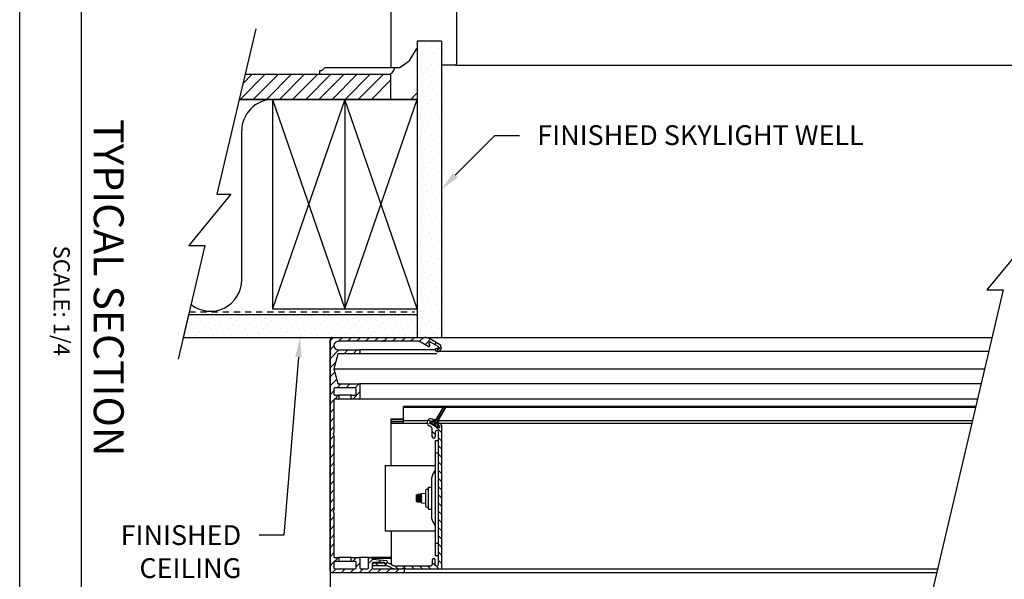
# Model space of a CAD drawing. Units: inches. Extents: x 4.6 to 46.7, y 5 to 37.3.
# Drawn here: x 4.6 to 24.5, y 14.4 to 25.7 of the extents above; entities that cross this region are included whole.
import ezdxf

# ---------------------------------------------------------------- set-up
doc = ezdxf.new("R2010")
doc.units = ezdxf.units.IN
doc.header["$MEASUREMENT"] = 0
doc.linetypes.add('HIDDEN2', pattern=[0.1875, 0.125, -0.0625])
for name, color, linetype in [('A-DTL-3', 3, 'Continuous'), ('DIMENSION', 7, 'Continuous'), ('DIMENSIONS', 1, 'Continuous'), ('DRAWING', 7, 'Continuous'), ('SKYLIGHT', 7, 'Continuous'), ('TITLE_BLOCK', 7, 'Continuous')]:
    doc.layers.add(name, color=color, linetype=linetype)
doc.styles.add('ARIAL', font='ARIAL.TTF')
doc.styles.add('ARIALB', font='ARIALBD.TTF')

msp = doc.modelspace()

# ---------------------------------------------------------------- hatches: boundary and pattern name
at = {"layer": 'SKYLIGHT', "linetype": 'Continuous'}
msp.add_hatch(color=256, dxfattribs=at).paths.add_polyline_path([(12.976, 17.532), (12.966, 17.524), (12.954, 17.523), (12.943, 17.529), (12.938, 17.54), (12.941, 17.552), (13.128, 17.877), (13.163, 17.857)])

# ---------------------------------------------------------------- linework, layer by layer
at = {"layer": 'A-DTL-3', "linetype": 'Continuous'}
for p, q in [((12.061, 28.166), (12.061, 24.712)), ((13.385, 25.873), (13.385, 24.788)), ((12.432, 24.847), (12.581, 25.105)), ((13.365, 24.769), (13.081, 24.769)), ((13.385, 24.788), (13.365, 24.769))]:
    msp.add_line(p, q, dxfattribs=at)
at = {"layer": 'A-DTL-3'}
for p, q in [((9.331, 25.5), (8.546, 22.165)), ((12.593, 25.251), (12.593, 24.077)), ((13.081, 25.251), (12.593, 25.251)), ((12.618, 25.231), (12.618, 25.231)), ((12.663, 25.099), (12.663, 25.099)), ((12.751, 25.187), (12.751, 25.187)), ((12.884, 25.143), (12.884, 25.143)), ((12.972, 25.231), (12.972, 25.231)), ((13.016, 25.099), (13.016, 25.099)), ((13.081, 25.251), (13.081, 19.27)), ((12.618, 24.878), (12.618, 24.878)), ((12.707, 24.966), (12.707, 24.966)), ((12.795, 25.054), (12.795, 25.054)), ((12.839, 24.922), (12.839, 24.922)), ((12.928, 25.01), (12.928, 25.01)), ((12.972, 24.878), (12.972, 24.878)), ((13.06, 24.966), (13.06, 24.966)), ((10.696, 24.695), (10.655, 24.654)), ((12.059, 24.712), (10.737, 24.712)), ((12.238, 24.712), (12.061, 24.712)), ((12.432, 24.847), (12.238, 24.712)), ((12.663, 24.745), (12.663, 24.745)), ((12.751, 24.833), (12.751, 24.833)), ((12.795, 24.701), (12.795, 24.701)), ((12.884, 24.789), (12.884, 24.789)), ((13.016, 24.745), (13.016, 24.745)), ((13.365, 24.769), (25.498, 24.769)), ((9.015, 24.077), (9.515, 24.577)), ((9.072, 24.4), (9.249, 24.577)), ((12.061, 24.577), (9.114, 24.577)), ((9.28, 24.077), (9.78, 24.577)), ((9.545, 24.077), (10.045, 24.577)), ((9.81, 24.077), (10.31, 24.577)), ((10.075, 24.077), (10.575, 24.577)), ((10.34, 24.077), (10.84, 24.577)), ((10.606, 24.077), (11.106, 24.577)), ((10.655, 24.654), (10.617, 24.654)), ((10.617, 24.654), (10.617, 24.577)), ((10.871, 24.077), (11.371, 24.577)), ((11.136, 24.077), (11.636, 24.577)), ((11.401, 24.077), (11.901, 24.577)), ((11.666, 24.077), (12.061, 24.472)), ((12.061, 24.077), (12.061, 24.577)), ((12.618, 24.524), (12.618, 24.524)), ((12.707, 24.612), (12.707, 24.612)), ((12.751, 24.48), (12.751, 24.48)), ((12.839, 24.568), (12.839, 24.568)), ((12.928, 24.657), (12.928, 24.657)), ((12.972, 24.524), (12.972, 24.524)), ((13.06, 24.612), (13.06, 24.612)), ((12.663, 24.391), (12.663, 24.391)), ((12.795, 24.347), (12.795, 24.347)), ((12.884, 24.436), (12.884, 24.436)), ((12.928, 24.303), (12.928, 24.303)), ((13.016, 24.391), (13.016, 24.391)), ((8.996, 24.077), (9.67, 24.077)), ((9.67, 24.077), (8.996, 24.077)), ((12.061, 24.077), (8.996, 24.077)), ((12.593, 24.077), (9.67, 24.077)), ((12.593, 24.077), (9.67, 24.077)), ((9.67, 24.077), (12.593, 24.077)), ((9.67, 24.077), (11.131, 19.849)), ((11.131, 24.077), (9.67, 19.849)), ((9.67, 24.077), (9.67, 19.849)), ((11.131, 19.849), (12.593, 24.077)), ((12.593, 19.849), (11.131, 24.077)), ((11.131, 24.077), (11.131, 19.849)), ((12.463, 24.077), (12.593, 24.207)), ((12.593, 24.077), (12.593, 19.27)), ((12.593, 24.077), (12.593, 24.077)), ((12.593, 24.077), (12.593, 19.849)), ((12.707, 24.259), (12.707, 24.259)), ((12.751, 24.126), (12.751, 24.126)), ((12.839, 24.215), (12.839, 24.215)), ((12.884, 24.082), (12.884, 24.082)), ((12.972, 24.17), (12.972, 24.17)), ((13.06, 24.259), (13.06, 24.259)), ((12.663, 24.038), (12.663, 24.038)), ((12.707, 23.905), (12.707, 23.905)), ((12.795, 23.994), (12.795, 23.994)), ((12.928, 23.95), (12.928, 23.95)), ((13.016, 24.038), (13.016, 24.038)), ((13.06, 23.905), (13.06, 23.905)), ((12.618, 23.817), (12.618, 23.817)), ((12.663, 23.684), (12.663, 23.684)), ((12.751, 23.773), (12.751, 23.773)), ((12.839, 23.861), (12.839, 23.861)), ((12.884, 23.729), (12.884, 23.729)), ((12.972, 23.817), (12.972, 23.817)), ((13.016, 23.684), (13.016, 23.684)), ((12.707, 23.552), (12.707, 23.552)), ((12.795, 23.64), (12.795, 23.64)), ((12.839, 23.508), (12.839, 23.508)), ((12.928, 23.596), (12.928, 23.596)), ((13.06, 23.552), (13.06, 23.552)), ((9.046, 20.435), (9.046, 23.442)), ((12.618, 23.463), (12.618, 23.463)), ((12.663, 23.331), (12.663, 23.331)), ((12.751, 23.419), (12.751, 23.419)), ((12.795, 23.287), (12.795, 23.287)), ((12.884, 23.375), (12.884, 23.375)), ((12.972, 23.463), (12.972, 23.463)), ((13.016, 23.331), (13.016, 23.331)), ((12.618, 23.11), (12.618, 23.11)), ((12.707, 23.198), (12.707, 23.198)), ((12.839, 23.154), (12.839, 23.154)), ((12.928, 23.242), (12.928, 23.242)), ((12.972, 23.11), (12.972, 23.11)), ((13.06, 23.198), (13.06, 23.198)), ((12.663, 22.977), (12.663, 22.977)), ((12.751, 23.066), (12.751, 23.066)), ((12.795, 22.933), (12.795, 22.933)), ((12.884, 23.021), (12.884, 23.021)), ((12.928, 22.889), (12.928, 22.889)), ((13.016, 22.977), (13.016, 22.977)), ((12.618, 22.756), (12.618, 22.756)), ((12.707, 22.845), (12.707, 22.845)), ((12.751, 22.712), (12.751, 22.712)), ((12.839, 22.8), (12.839, 22.8)), ((12.972, 22.756), (12.972, 22.756)), ((13.06, 22.845), (13.06, 22.845)), ((12.663, 22.624), (12.663, 22.624)), ((12.707, 22.491), (12.707, 22.491)), ((12.795, 22.579), (12.795, 22.579)), ((12.884, 22.668), (12.884, 22.668)), ((12.928, 22.535), (12.928, 22.535)), ((13.016, 22.624), (13.016, 22.624)), ((13.06, 22.491), (13.06, 22.491)), ((12.618, 22.403), (12.618, 22.403)), ((12.751, 22.359), (12.751, 22.359)), ((12.839, 22.447), (12.839, 22.447)), ((12.884, 22.314), (12.884, 22.314)), ((12.972, 22.403), (12.972, 22.403)), ((8.829, 22.165), (7.977, 21.128)), ((8.546, 22.165), (8.829, 22.165)), ((12.663, 22.27), (12.663, 22.27)), ((12.707, 22.138), (12.707, 22.138)), ((12.795, 22.226), (12.795, 22.226)), ((12.839, 22.093), (12.839, 22.093)), ((12.928, 22.182), (12.928, 22.182)), ((13.016, 22.27), (13.016, 22.27)), ((13.06, 22.138), (13.06, 22.138)), ((12.618, 22.049), (12.618, 22.049)), ((12.663, 21.917), (12.663, 21.917)), ((12.751, 22.005), (12.751, 22.005)), ((12.884, 21.961), (12.884, 21.961)), ((12.972, 22.049), (12.972, 22.049)), ((13.016, 21.917), (13.016, 21.917)), ((12.618, 21.696), (12.618, 21.696)), ((12.707, 21.784), (12.707, 21.784)), ((12.795, 21.872), (12.795, 21.872)), ((12.839, 21.74), (12.839, 21.74)), ((12.928, 21.828), (12.928, 21.828)), ((12.972, 21.696), (12.972, 21.696)), ((13.06, 21.784), (13.06, 21.784)), ((12.663, 21.563), (12.663, 21.563)), ((12.751, 21.651), (12.751, 21.651)), ((12.795, 21.519), (12.795, 21.519)), ((12.884, 21.607), (12.884, 21.607)), ((13.016, 21.563), (13.016, 21.563)), ((12.618, 21.342), (12.618, 21.342)), ((12.707, 21.43), (12.707, 21.43)), ((12.751, 21.298), (12.751, 21.298)), ((12.839, 21.386), (12.839, 21.386)), ((12.928, 21.475), (12.928, 21.475)), ((12.972, 21.342), (12.972, 21.342)), ((13.06, 21.43), (13.06, 21.43)), ((8.302, 21.128), (7.761, 18.83)), ((7.977, 21.128), (8.302, 21.128)), ((12.663, 21.209), (12.663, 21.209)), ((12.795, 21.165), (12.795, 21.165)), ((12.884, 21.254), (12.884, 21.254)), ((12.928, 21.121), (12.928, 21.121)), ((13.016, 21.209), (13.016, 21.209)), ((24.957, 21.27), (24.105, 20.233)), ((12.618, 20.988), (12.618, 20.988)), ((12.707, 21.077), (12.707, 21.077)), ((12.751, 20.944), (12.751, 20.944)), ((12.839, 21.033), (12.839, 21.033)), ((12.884, 20.9), (12.884, 20.9)), ((12.972, 20.988), (12.972, 20.988)), ((13.06, 21.077), (13.06, 21.077)), ((12.663, 20.856), (12.663, 20.856)), ((12.707, 20.723), (12.707, 20.723)), ((12.795, 20.812), (12.795, 20.812)), ((12.928, 20.768), (12.928, 20.768)), ((13.016, 20.856), (13.016, 20.856)), ((13.06, 20.723), (13.06, 20.723)), ((12.618, 20.635), (12.618, 20.635)), ((12.663, 20.502), (12.663, 20.502)), ((12.751, 20.591), (12.751, 20.591)), ((12.839, 20.679), (12.839, 20.679)), ((12.884, 20.547), (12.884, 20.547)), ((12.972, 20.635), (12.972, 20.635)), ((13.016, 20.502), (13.016, 20.502)), ((12.707, 20.37), (12.707, 20.37)), ((12.795, 20.458), (12.795, 20.458)), ((12.839, 20.326), (12.839, 20.326)), ((12.928, 20.414), (12.928, 20.414)), ((13.06, 20.37), (13.06, 20.37)), ((12.618, 20.281), (12.618, 20.281)), ((12.663, 20.149), (12.663, 20.149)), ((12.751, 20.237), (12.751, 20.237)), ((12.795, 20.105), (12.795, 20.105)), ((12.884, 20.193), (12.884, 20.193)), ((12.972, 20.281), (12.972, 20.281)), ((13.016, 20.149), (13.016, 20.149)), ((24.43, 20.233), (22.852, 13.528)), ((24.105, 20.233), (24.43, 20.233)), ((12.618, 19.928), (12.618, 19.928)), ((12.707, 20.016), (12.707, 20.016)), ((12.839, 19.972), (12.839, 19.972)), ((12.928, 20.06), (12.928, 20.06)), ((12.972, 19.928), (12.972, 19.928)), ((13.06, 20.016), (13.06, 20.016)), ((7.973, 19.732), (7.865, 19.27)), ((7.973, 19.732), (12.593, 19.732)), ((7.978, 19.707), (7.978, 19.707)), ((8.332, 19.707), (8.332, 19.707)), ((8.685, 19.707), (8.685, 19.707)), ((9.039, 19.707), (9.039, 19.707)), ((9.392, 19.707), (9.392, 19.707)), ((9.67, 19.849), (12.593, 19.849)), ((9.746, 19.707), (9.746, 19.707)), ((10.099, 19.707), (10.099, 19.707)), ((10.453, 19.707), (10.453, 19.707)), ((10.806, 19.707), (10.806, 19.707)), ((11.16, 19.707), (11.16, 19.707)), ((11.514, 19.707), (11.514, 19.707)), ((11.867, 19.707), (11.867, 19.707)), ((12.221, 19.707), (12.221, 19.707)), ((12.574, 19.707), (12.574, 19.707)), ((12.593, 19.732), (12.593, 19.27)), ((12.663, 19.795), (12.663, 19.795)), ((12.751, 19.884), (12.751, 19.884)), ((12.795, 19.751), (12.795, 19.751)), ((12.884, 19.839), (12.884, 19.839)), ((12.928, 19.707), (12.928, 19.707)), ((13.016, 19.795), (13.016, 19.795)), ((8.022, 19.574), (8.022, 19.574)), ((8.111, 19.663), (8.111, 19.663)), ((8.155, 19.53), (8.155, 19.53)), ((8.243, 19.618), (8.243, 19.618)), ((8.376, 19.574), (8.376, 19.574)), ((8.464, 19.663), (8.464, 19.663)), ((8.508, 19.53), (8.508, 19.53)), ((8.597, 19.618), (8.597, 19.618)), ((8.729, 19.574), (8.729, 19.574)), ((8.818, 19.663), (8.818, 19.663)), ((8.862, 19.53), (8.862, 19.53)), ((8.95, 19.618), (8.95, 19.618)), ((9.083, 19.574), (9.083, 19.574)), ((9.171, 19.663), (9.171, 19.663)), ((9.215, 19.53), (9.215, 19.53)), ((9.304, 19.618), (9.304, 19.618)), ((9.436, 19.574), (9.436, 19.574)), ((9.525, 19.663), (9.525, 19.663)), ((9.569, 19.53), (9.569, 19.53)), ((9.657, 19.618), (9.657, 19.618)), ((9.79, 19.574), (9.79, 19.574)), ((9.878, 19.663), (9.878, 19.663)), ((9.923, 19.53), (9.923, 19.53)), ((10.011, 19.618), (10.011, 19.618)), ((10.143, 19.574), (10.143, 19.574)), ((10.232, 19.663), (10.232, 19.663)), ((10.276, 19.53), (10.276, 19.53)), ((10.364, 19.618), (10.364, 19.618)), ((10.497, 19.574), (10.497, 19.574)), ((10.585, 19.663), (10.585, 19.663)), ((10.63, 19.53), (10.63, 19.53)), ((10.718, 19.618), (10.718, 19.618)), ((10.939, 19.663), (10.939, 19.663)), ((10.983, 19.53), (10.983, 19.53)), ((11.072, 19.618), (11.072, 19.618)), ((11.204, 19.574), (11.204, 19.574)), ((11.293, 19.663), (11.293, 19.663)), ((11.337, 19.53), (11.337, 19.53)), ((11.425, 19.618), (11.425, 19.618)), ((11.558, 19.574), (11.558, 19.574)), ((11.646, 19.663), (11.646, 19.663)), ((11.69, 19.53), (11.69, 19.53)), ((11.779, 19.618), (11.779, 19.618)), ((11.911, 19.574), (11.911, 19.574)), ((12, 19.663), (12, 19.663)), ((12.044, 19.53), (12.044, 19.53)), ((12.132, 19.618), (12.132, 19.618)), ((12.265, 19.574), (12.265, 19.574)), ((12.353, 19.663), (12.353, 19.663)), ((12.397, 19.53), (12.397, 19.53)), ((12.486, 19.618), (12.486, 19.618)), ((12.618, 19.574), (12.618, 19.574)), ((12.707, 19.663), (12.707, 19.663)), ((12.751, 19.53), (12.751, 19.53)), ((12.839, 19.618), (12.839, 19.618)), ((12.972, 19.574), (12.972, 19.574)), ((13.06, 19.663), (13.06, 19.663)), ((7.934, 19.486), (7.934, 19.486)), ((7.978, 19.353), (7.978, 19.353)), ((8.066, 19.442), (8.066, 19.442)), ((8.111, 19.309), (8.111, 19.309)), ((8.199, 19.398), (8.199, 19.398)), ((8.287, 19.486), (8.287, 19.486)), ((8.332, 19.353), (8.332, 19.353)), ((8.42, 19.442), (8.42, 19.442)), ((8.464, 19.309), (8.464, 19.309)), ((8.553, 19.398), (8.553, 19.398)), ((8.641, 19.486), (8.641, 19.486)), ((8.685, 19.353), (8.685, 19.353)), ((8.773, 19.442), (8.773, 19.442)), ((8.818, 19.309), (8.818, 19.309)), ((8.906, 19.398), (8.906, 19.398)), ((8.994, 19.486), (8.994, 19.486)), ((9.039, 19.353), (9.039, 19.353)), ((9.127, 19.442), (9.127, 19.442)), ((9.171, 19.309), (9.171, 19.309)), ((9.26, 19.398), (9.26, 19.398)), ((9.348, 19.486), (9.348, 19.486)), ((9.392, 19.353), (9.392, 19.353)), ((9.481, 19.442), (9.481, 19.442)), ((9.525, 19.309), (9.525, 19.309)), ((9.613, 19.398), (9.613, 19.398)), ((9.702, 19.486), (9.702, 19.486)), ((9.746, 19.353), (9.746, 19.353)), ((9.834, 19.442), (9.834, 19.442)), ((9.878, 19.309), (9.878, 19.309)), ((9.967, 19.398), (9.967, 19.398)), ((10.055, 19.486), (10.055, 19.486)), ((10.099, 19.353), (10.099, 19.353)), ((10.188, 19.442), (10.188, 19.442)), ((10.232, 19.309), (10.232, 19.309)), ((10.32, 19.398), (10.32, 19.398)), ((10.409, 19.486), (10.409, 19.486)), ((10.453, 19.353), (10.453, 19.353)), ((10.541, 19.442), (10.541, 19.442)), ((10.585, 19.309), (10.585, 19.309)), ((10.674, 19.398), (10.674, 19.398)), ((10.762, 19.486), (10.762, 19.486)), ((10.806, 19.353), (10.806, 19.353)), ((10.895, 19.442), (10.895, 19.442)), ((10.939, 19.309), (10.939, 19.309)), ((11.027, 19.398), (11.027, 19.398)), ((11.116, 19.486), (11.116, 19.486)), ((11.16, 19.353), (11.16, 19.353)), ((11.248, 19.442), (11.248, 19.442)), ((11.293, 19.309), (11.293, 19.309)), ((11.381, 19.398), (11.381, 19.398)), ((11.469, 19.486), (11.469, 19.486)), ((11.514, 19.353), (11.514, 19.353)), ((11.602, 19.442), (11.602, 19.442)), ((11.646, 19.309), (11.646, 19.309)), ((11.734, 19.398), (11.734, 19.398)), ((11.823, 19.486), (11.823, 19.486)), ((11.867, 19.353), (11.867, 19.353)), ((11.955, 19.442), (11.955, 19.442)), ((12, 19.309), (12, 19.309)), ((12.088, 19.398), (12.088, 19.398)), ((12.176, 19.486), (12.176, 19.486)), ((12.221, 19.353), (12.221, 19.353)), ((12.309, 19.442), (12.309, 19.442)), ((12.353, 19.309), (12.353, 19.309)), ((12.442, 19.398), (12.442, 19.398)), ((12.53, 19.486), (12.53, 19.486)), ((12.574, 19.353), (12.574, 19.353)), ((12.663, 19.442), (12.663, 19.442)), ((12.707, 19.309), (12.707, 19.309)), ((12.795, 19.398), (12.795, 19.398)), ((12.884, 19.486), (12.884, 19.486)), ((12.928, 19.353), (12.928, 19.353)), ((13.016, 19.442), (13.016, 19.442)), ((13.06, 19.309), (13.06, 19.309)), ((7.865, 19.27), (13.081, 19.27))]:
    msp.add_line(p, q, dxfattribs=at)
at = {"layer": 'A-DTL-3', "linetype": 'HIDDEN2'}
msp.add_line((7.987, 19.79), (12.534, 19.79), dxfattribs=at)
at = {"layer": 'A-DTL-3'}
for centre, radius, start, end in [((10.737, 24.654), 0.0577, 90, 135), ((11.985, 24.731), 0.154, 270, 352.8192), ((9.68, 23.442), 0.635, 90.9137, 180), ((8.411, 20.435), 0.635, 232.0897, 0)]:
    msp.add_arc(centre, radius, start, end, dxfattribs=at)
at = {"layer": 'DIMENSION', "linetype": 'ByBlock', "lineweight": -2}
for p, q in [((14.158, 23.351), (14.658, 23.351)), ((9.895, 15.275), (9.395, 15.275))]:
    msp.add_line(p, q, dxfattribs=at)
at = {"layer": 'DIMENSION'}
msp.add_line((10.831, 19.27), (10.831, 11.776), dxfattribs=at)
at = {"layer": 'DIMENSION', "linetype": 'ByBlock', "lineweight": -2}
for points in [[(13.362, 22.545), (14.158, 23.351)], [(10.192, 18.872), (9.895, 15.275)]]:
    msp.add_lwpolyline(points, dxfattribs=at)
at = {"layer": 'DIMENSION'}
for points in [[(13.41, 22.498), (13.081, 22.261), (13.315, 22.592)], [(10.126, 18.877), (10.225, 19.27), (10.258, 18.866)]]:
    msp.add_solid(points, dxfattribs=at)
at = {"layer": 'DRAWING'}
for p, q in [((12.618, 24.17), (12.618, 24.17)), ((10.851, 19.574), (10.851, 19.574)), ((12.593, 19.27), (13.081, 19.27))]:
    msp.add_line(p, q, dxfattribs=at)
at = {"layer": 'SKYLIGHT', "linetype": 'Continuous'}
for p, q in [((10.898, 19.27), (10.831, 19.204)), ((10.831, 14.565), (10.831, 19.225)), ((10.91, 19.1), (10.831, 19.022)), ((10.876, 19.27), (24.203, 19.27)), ((11.885, 19.192), (10.995, 19.192)), ((11.08, 19.27), (11.002, 19.192)), ((11.261, 19.27), (11.183, 19.192)), ((11.443, 19.27), (11.365, 19.192)), ((11.625, 19.27), (11.547, 19.192)), ((11.807, 19.27), (11.729, 19.192)), ((11.924, 19.192), (11.898, 19.192)), ((11.989, 19.27), (11.922, 19.203)), ((12.611, 19.192), (11.937, 19.192)), ((12.17, 19.27), (12.092, 19.192)), ((12.352, 19.27), (12.274, 19.192)), ((12.534, 19.27), (12.456, 19.192)), ((12.716, 19.27), (12.634, 19.189)), ((12.811, 19.088), (12.65, 19.182)), ((12.861, 19.233), (12.751, 19.123)), ((12.847, 19.184), (12.822, 19.14)), ((12.822, 19.14), (12.836, 19.132)), ((13.044, 19.127), (12.838, 19.246)), ((13.028, 19.079), (12.847, 19.184)), ((12.976, 19.167), (12.939, 19.13)), ((11.011, 19.02), (10.831, 18.84)), ((10.988, 18.931), (10.91, 18.637)), ((10.995, 19.02), (11.419, 19.02)), ((11.419, 18.942), (11.003, 18.942)), ((11.193, 19.02), (11.115, 18.942)), ((11.375, 19.02), (11.297, 18.942)), ((12.951, 19.02), (11.434, 19.02)), ((11.434, 19.005), (11.434, 18.957)), ((12.986, 18.942), (11.434, 18.942)), ((12.969, 18.997), (12.964, 19)), ((13.077, 19.086), (12.983, 18.992)), ((12.989, 19.044), (13.003, 19.035)), ((13.003, 19.035), (13.028, 19.079)), ((24.137, 18.987), (13.006, 18.987)), ((10.946, 18.773), (10.831, 18.658)), ((10.927, 18.572), (10.831, 18.477)), ((10.91, 18.637), (10.988, 18.343)), ((10.91, 18.637), (24.054, 18.637)), ((10.966, 18.429), (10.831, 18.295)), ((11.051, 18.332), (10.973, 18.254)), ((11.003, 18.332), (11.419, 18.332)), ((11.232, 18.332), (11.154, 18.254)), ((11.414, 18.332), (11.336, 18.254)), ((23.983, 18.332), (11.434, 18.332)), ((11.434, 18.317), (11.434, 18.041)), ((10.909, 18.191), (10.831, 18.113)), ((10.909, 18.239), (10.909, 18.119)), ((11.341, 18.254), (10.924, 18.254)), ((11.434, 18.171), (11.29, 18.026)), ((11.356, 18.119), (11.356, 18.239)), ((10.909, 18.009), (10.831, 17.931)), ((10.909, 18.011), (10.909, 17.346)), ((10.924, 18.104), (10.994, 18.104)), ((10.994, 18.026), (10.924, 18.026)), ((11.002, 18.102), (10.926, 18.026)), ((11.256, 18.104), (11.009, 18.104)), ((11.009, 18.089), (11.009, 18.041)), ((11.256, 18.026), (11.009, 18.026)), ((11.256, 18.041), (11.256, 18.089)), ((11.271, 18.104), (11.341, 18.104)), ((11.419, 18.026), (11.271, 18.026)), ((12.986, 18.026), (11.434, 18.026)), ((23.91, 18.025), (12.986, 18.025)), ((10.909, 17.827), (10.831, 17.749)), ((12.313, 17.535), (12.313, 17.877)), ((23.876, 17.877), (12.313, 17.877)), ((13.117, 17.857), (12.313, 17.857)), ((12.941, 17.552), (13.128, 17.877)), ((13.128, 17.877), (12.941, 17.552)), ((13.163, 17.857), (12.976, 17.532)), ((12.976, 17.532), (13.163, 17.857)), ((13.128, 17.877), (13.163, 17.857)), ((13.163, 17.857), (13.128, 17.877)), ((23.871, 17.857), (13.163, 17.857)), ((10.909, 17.646), (10.831, 17.568)), ((12.063, 16.688), (12.063, 17.628)), ((12.063, 17.628), (12.313, 17.628)), ((12.063, 17.621), (12.313, 17.621)), ((12.313, 17.618), (12.063, 17.618)), ((12.313, 17.573), (12.063, 17.573)), ((12.313, 17.542), (12.063, 17.542)), ((12.797, 17.535), (12.063, 17.535)), ((12.801, 17.584), (12.313, 17.584)), ((12.822, 17.611), (12.858, 17.574)), ((12.839, 17.542), (12.864, 17.585)), ((13.021, 17.437), (12.839, 17.542)), ((12.865, 17.567), (12.857, 17.554)), ((12.857, 17.554), (13.019, 17.461)), ((12.879, 17.535), (12.857, 17.535)), ((12.864, 17.585), (12.879, 17.576)), ((12.902, 17.557), (12.878, 17.571)), ((12.902, 17.621), (12.906, 17.618)), ((12.942, 17.614), (12.91, 17.559)), ((12.938, 17.54), (12.941, 17.552)), ((12.938, 17.54), (12.941, 17.552)), ((12.943, 17.529), (12.938, 17.54)), ((12.943, 17.529), (12.938, 17.54)), ((12.954, 17.523), (12.943, 17.529)), ((12.954, 17.523), (12.943, 17.529)), ((12.971, 17.604), (12.95, 17.616)), ((12.966, 17.524), (12.954, 17.523)), ((12.966, 17.524), (12.954, 17.523)), ((12.976, 17.532), (12.966, 17.524)), ((12.976, 17.532), (12.966, 17.524)), ((12.997, 17.509), (13.029, 17.564)), ((13.027, 17.572), (13.006, 17.584)), ((13.027, 17.535), (13.012, 17.535)), ((23.807, 17.584), (13.027, 17.584)), ((23.795, 17.535), (13.056, 17.535)), ((13.056, 17.532), (13.066, 17.526)), ((10.909, 17.464), (10.831, 17.386)), ((12.866, 17.468), (12.832, 17.488)), ((12.896, 17.266), (12.896, 17.416)), ((12.896, 17.371), (12.956, 17.311)), ((12.956, 17.36), (12.956, 17.266)), ((12.962, 17.471), (13.081, 17.351)), ((13.023, 17.488), (12.999, 17.501)), ((13.019, 17.461), (13.027, 17.474)), ((13.046, 17.48), (13.021, 17.437)), ((13.021, 14.691), (13.021, 17.36)), ((13.031, 17.488), (13.046, 17.48)), ((13.081, 17.499), (13.081, 14.598)), ((10.909, 17.282), (10.831, 17.204)), ((10.909, 17.294), (10.909, 15.783)), ((12.962, 14.863), (12.962, 17.188)), ((12.962, 17.188), (13.021, 17.188)), ((13.021, 17.246), (13.081, 17.186)), ((10.909, 17.1), (10.831, 17.022)), ((10.909, 16.918), (10.831, 16.84)), ((12.962, 16.938), (13.021, 16.938)), ((13.021, 17.081), (13.081, 17.021)), ((13.021, 16.916), (13.081, 16.856)), ((10.909, 16.737), (10.831, 16.659)), ((13.021, 16.75), (13.081, 16.69)), ((10.909, 16.555), (10.831, 16.477)), ((11.942, 16.688), (11.942, 15.363)), ((11.942, 16.688), (12.962, 16.688)), ((12.903, 16.49), (12.947, 16.572)), ((13.021, 16.585), (13.081, 16.525)), ((10.909, 16.373), (10.831, 16.295)), ((12.882, 16.404), (12.882, 15.645)), ((13.021, 16.42), (13.081, 16.36)), ((10.909, 16.191), (10.831, 16.113)), ((12.677, 16.12), (12.757, 16.126)), ((12.677, 15.931), (12.677, 16.12)), ((12.757, 16.171), (12.757, 15.879)), ((12.794, 16.208), (12.822, 16.208)), ((12.822, 15.805), (12.822, 16.245)), ((12.822, 16.245), (12.882, 16.245)), ((13.021, 16.255), (13.081, 16.195)), ((10.909, 16.009), (10.831, 15.931)), ((12.575, 16.093), (12.593, 16.1)), ((12.575, 15.957), (12.575, 16.093)), ((12.575, 15.957), (12.594, 15.95)), ((12.58, 16.016), (12.595, 16.095)), ((12.603, 16.093), (12.58, 15.975)), ((12.595, 16.095), (12.593, 16.1)), ((12.6, 15.957), (12.594, 15.95)), ((12.595, 16.095), (12.603, 16.093)), ((12.6, 15.957), (12.626, 16.095)), ((12.6, 15.957), (12.608, 15.956)), ((12.603, 16.093), (12.615, 16.107)), ((12.634, 16.093), (12.608, 15.956)), ((12.608, 15.956), (12.612, 15.944)), ((12.612, 15.944), (12.614, 15.943)), ((12.614, 16.064), (12.614, 16.102)), ((12.614, 15.943), (12.614, 15.951)), ((12.619, 15.943), (12.614, 15.943)), ((12.622, 16.107), (12.615, 16.107)), ((12.631, 15.957), (12.619, 15.943)), ((12.626, 16.095), (12.622, 16.107)), ((12.626, 16.095), (12.634, 16.093)), ((12.631, 15.957), (12.658, 16.095)), ((12.631, 15.957), (12.639, 15.956)), ((12.634, 16.093), (12.646, 16.107)), ((12.665, 16.093), (12.639, 15.956)), ((12.639, 15.956), (12.643, 15.943)), ((12.651, 15.943), (12.643, 15.943)), ((12.653, 16.107), (12.646, 16.107)), ((12.663, 15.957), (12.651, 15.943)), ((12.658, 16.095), (12.653, 16.107)), ((12.658, 16.095), (12.665, 16.093)), ((12.663, 15.957), (12.677, 16.035)), ((12.663, 15.957), (12.67, 15.956)), ((12.665, 16.093), (12.677, 16.107)), ((12.677, 15.993), (12.67, 15.956)), ((12.67, 15.956), (12.675, 15.943)), ((12.677, 15.943), (12.675, 15.943)), ((12.677, 15.931), (12.757, 15.925)), ((13.021, 16.09), (13.081, 16.03)), ((13.021, 15.924), (13.081, 15.864)), ((10.909, 15.828), (10.831, 15.75)), ((10.909, 15.731), (10.909, 14.841)), ((12.794, 15.843), (12.822, 15.843)), ((12.822, 15.805), (12.882, 15.805)), ((13.021, 15.759), (13.081, 15.699)), ((10.909, 15.646), (10.831, 15.568)), ((12.903, 15.561), (12.947, 15.478)), ((13.021, 15.594), (13.081, 15.534)), ((10.909, 15.464), (10.831, 15.386)), ((11.942, 15.363), (12.962, 15.363)), ((12.063, 15.363), (12.063, 14.694)), ((13.021, 15.429), (13.081, 15.369)), ((10.909, 15.282), (10.831, 15.204)), ((13.021, 15.264), (13.081, 15.204)), ((10.909, 15.1), (10.831, 15.022)), ((13.021, 15.113), (12.962, 15.113)), ((13.021, 15.098), (13.081, 15.038)), ((13.021, 14.933), (13.081, 14.873)), ((10.909, 14.919), (10.831, 14.841)), ((10.91, 14.738), (10.831, 14.659)), ((10.909, 14.733), (10.909, 14.613)), ((10.998, 14.826), (10.92, 14.748)), ((10.924, 14.826), (10.994, 14.826)), ((10.994, 14.748), (10.924, 14.748)), ((11.256, 14.826), (11.009, 14.826)), ((11.009, 14.811), (11.009, 14.763)), ((11.256, 14.748), (11.009, 14.748)), ((11.256, 14.763), (11.256, 14.811)), ((11.271, 14.826), (11.419, 14.826)), ((11.341, 14.748), (11.271, 14.748)), ((11.362, 14.826), (11.284, 14.748)), ((11.356, 14.613), (11.356, 14.733)), ((11.606, 14.826), (11.434, 14.826)), ((11.434, 14.811), (11.434, 14.613)), ((11.606, 14.613), (11.606, 14.811)), ((11.694, 14.795), (11.606, 14.707)), ((11.621, 14.826), (11.669, 14.826)), ((12.063, 14.826), (11.684, 14.826)), ((12.063, 14.81), (11.684, 14.81)), ((11.698, 14.794), (11.969, 14.765)), ((11.926, 14.723), (11.699, 14.723)), ((11.859, 14.777), (11.805, 14.723)), ((11.982, 14.75), (11.982, 14.733)), ((12.896, 14.778), (12.896, 14.688)), ((12.896, 14.728), (13.026, 14.598)), ((12.956, 14.691), (12.956, 14.778)), ((13.021, 14.863), (12.962, 14.863)), ((13.021, 14.768), (13.081, 14.708)), ((10.953, 14.598), (10.875, 14.52)), ((10.924, 14.598), (11.341, 14.598)), ((11.134, 14.598), (11.056, 14.52)), ((11.316, 14.598), (11.238, 14.52)), ((11.434, 14.716), (11.356, 14.638)), ((11.498, 14.598), (11.42, 14.52)), ((11.449, 14.598), (11.591, 14.598)), ((11.687, 14.605), (11.602, 14.52)), ((11.684, 14.708), (11.684, 14.613)), ((11.699, 14.598), (12.287, 14.598)), ((11.714, 14.718), (11.924, 14.718)), ((11.968, 14.658), (11.714, 14.658)), ((11.75, 14.718), (11.81, 14.658)), ((11.862, 14.598), (11.784, 14.52)), ((11.915, 14.718), (11.975, 14.658)), ((12.043, 14.598), (11.965, 14.52)), ((12.029, 14.708), (12.063, 14.708)), ((12.062, 14.623), (12.03, 14.642)), ((12.059, 14.694), (12.092, 14.675)), ((12.063, 14.623), (12.063, 14.598)), ((12.139, 14.659), (12.2, 14.598)), ((12.225, 14.598), (12.147, 14.52)), ((12.155, 14.658), (12.866, 14.658)), ((12.305, 14.658), (12.365, 14.598)), ((12.331, 14.582), (12.331, 14.535)), ((12.346, 14.598), (23.104, 14.598)), ((12.47, 14.658), (12.53, 14.598)), ((12.636, 14.658), (12.696, 14.598)), ((12.801, 14.658), (12.861, 14.598)), ((12.316, 14.52), (10.876, 14.52)), ((23.085, 14.52), (12.331, 14.52))]:
    msp.add_line(p, q, dxfattribs=at)
for centre, radius, start, end in [((10.876, 19.225), 0.045, 90, 180), ((10.995, 19.106), 0.086, 90, 270), ((11.885, 19.207), 0.015, 270, 330), ((11.911, 19.192), 0.015, 30, 150), ((11.937, 19.207), 0.015, 210, 270), ((12.611, 19.114), 0.078, 60, 90), ((12.748, 19.09), 0.18, 60, 90), ((12.824, 19.11), 0.025, 240, 60), ((13.006, 19.062), 0.075, 240, 60), ((11.003, 18.927), 0.015, 90, 165), ((11.419, 19.005), 0.015, 0, 90), ((11.419, 18.957), 0.015, 270, 0), ((12.976, 19.022), 0.025, 60, 240), ((11.003, 18.347), 0.015, 195, 270), ((11.419, 18.317), 0.015, 0, 90), ((10.924, 18.239), 0.015, 90, 180), ((10.924, 18.119), 0.015, 180, 270), ((11.341, 18.239), 0.015, 0, 90), ((11.341, 18.119), 0.015, 270, 0), ((10.924, 18.011), 0.015, 90, 180), ((10.994, 18.089), 0.015, 0, 90), ((10.994, 18.041), 0.015, 270, 0), ((11.271, 18.089), 0.015, 90, 180), ((11.271, 18.041), 0.015, 180, 270), ((11.419, 18.041), 0.015, 270, 0), ((12.869, 17.553), 0.0751, 64.3715, 240), ((12.873, 17.562), 0.01, 60, 150), ((12.892, 17.598), 0.025, 240, 54.6415), ((12.905, 17.562), 0.006, 240, 330), ((12.958, 17.542), 0.02, 150, 330), ((12.947, 17.611), 0.006, 60, 150), ((13.002, 17.506), 0.006, 150, 240), ((13.044, 17.51), 0.025, 60, 240), ((13.024, 17.567), 0.006, 330, 60), ((13.05, 17.499), 0.031, 0, 60), ((10.909, 17.32), 0.015, 120, 240), ((10.894, 17.346), 0.015, 300, 0), ((12.836, 17.416), 0.06, 0, 60), ((12.989, 17.36), 0.0325, 0, 180), ((13.018, 17.479), 0.01, 330, 60), ((10.894, 17.294), 0.015, 0, 60), ((12.926, 17.266), 0.03, 180, 0), ((12.842, 16.629), 0.12, 331.715, 0), ((13.061, 16.405), 0.179, 151.715, 180), ((12.794, 16.171), 0.0365, 90, 180), ((10.909, 15.757), 0.015, 120, 240), ((10.894, 15.783), 0.015, 300, 0), ((10.894, 15.731), 0.015, 0, 60), ((12.794, 15.879), 0.0365, 180, 270), ((13.061, 15.645), 0.179, 180, 208.285), ((12.842, 15.421), 0.12, 0, 28.285), ((10.924, 14.841), 0.015, 180, 270), ((10.924, 14.733), 0.015, 90, 180), ((10.994, 14.811), 0.015, 0, 90), ((10.994, 14.763), 0.015, 270, 0), ((11.271, 14.811), 0.015, 90, 180), ((11.271, 14.763), 0.015, 180, 270), ((11.341, 14.733), 0.015, 0, 90), ((11.419, 14.811), 0.015, 0, 90), ((11.621, 14.811), 0.015, 90, 180), ((11.669, 14.811), 0.015, 355.2479, 90), ((11.699, 14.809), 0.015, 175.2479, 264), ((11.699, 14.708), 0.015, 90, 180), ((11.926, 14.708), 0.015, 38.6822, 90), ((11.957, 14.733), 0.025, 218.6822, 0), ((11.967, 14.75), 0.015, 0, 84), ((12.926, 14.778), 0.03, 0, 180), ((10.876, 14.565), 0.045, 180, 270), ((10.924, 14.613), 0.015, 180, 270), ((11.341, 14.613), 0.015, 270, 0), ((11.449, 14.613), 0.015, 180, 270), ((11.591, 14.613), 0.015, 270, 0), ((11.714, 14.688), 0.03, 90, 270), ((11.699, 14.613), 0.015, 180, 270), ((11.924, 14.703), 0.015, 41.8103, 90), ((11.957, 14.733), 0.03, 221.8103, 316.6761), ((11.968, 14.533), 0.125, 60, 90), ((11.99, 14.702), 0.015, 82.0358, 136.6761), ((11.967, 14.534), 0.185, 60, 82.0358), ((12.155, 14.783), 0.185, 240, 270), ((12.155, 14.783), 0.125, 240, 270), ((12.267, 14.628), 0.03, 270, 311.4096), ((12.306, 14.583), 0.03, 48.5904, 131.4096), ((12.306, 14.582), 0.025, 0, 140.2082), ((12.316, 14.535), 0.015, 270, 0), ((12.346, 14.628), 0.03, 228.5904, 270), ((12.866, 14.688), 0.03, 270, 0), ((12.989, 14.691), 0.0325, 180, 0)]:
    msp.add_arc(centre, radius, start, end, dxfattribs=at)
for points, knots in [([(12.614, 16.102), (12.613, 16.1), (12.612, 16.095), (12.609, 16.087), (12.606, 16.076), (12.603, 16.064), (12.599, 16.051), (12.595, 16.037), (12.592, 16.023), (12.588, 16.01), (12.585, 15.997), (12.583, 15.985), (12.581, 15.978), (12.58, 15.975)], [0, 0, 0, 0, 0.0066028, 0.0154578, 0.0263953, 0.0389776, 0.0527932, 0.0673295, 0.0820489, 0.0963483, 0.109773, 0.1217557, 0.1319088, 0.1319088, 0.1319088, 0.1319088]), ([(12.58, 16.016), (12.581, 16.021), (12.582, 16.029), (12.584, 16.041), (12.586, 16.053), (12.588, 16.064), (12.589, 16.074), (12.591, 16.083), (12.592, 16.09), (12.593, 16.095), (12.593, 16.098), (12.593, 16.099), (12.593, 16.1)], [0, 0, 0, 0, 0.01247614, 0.02501083, 0.03712704, 0.04851816, 0.05876334, 0.06764523, 0.07481665, 0.08009935, 0.08331387, 0.08439926, 0.08439926, 0.08439926, 0.08439926]), ([(12.58, 15.975), (12.58, 15.978), (12.58, 15.984), (12.58, 15.994), (12.58, 16.005), (12.58, 16.013), (12.58, 16.016)], [0, 0, 0, 0, 0.00900024, 0.01910098, 0.03016297, 0.04174698, 0.04174698, 0.04174698, 0.04174698]), ([(12.594, 15.95), (12.594, 15.951), (12.595, 15.953), (12.595, 15.956), (12.596, 15.963), (12.598, 15.971), (12.6, 15.982), (12.602, 15.994), (12.604, 16.007), (12.607, 16.021), (12.609, 16.036), (12.611, 16.05), (12.613, 16.059), (12.614, 16.064)], [0, 0, 0, 0, 0.001302, 0.0052153, 0.0116426, 0.0204183, 0.031191, 0.0436786, 0.057363, 0.0718917, 0.0866959, 0.1012981, 0.1151979, 0.1151979, 0.1151979, 0.1151979]), ([(12.614, 15.951), (12.613, 15.95), (12.613, 15.948), (12.612, 15.945), (12.612, 15.944), (12.612, 15.944)], [0, 0, 0, 0, 0.004232612, 0.006797943, 0.007655752, 0.007655752, 0.007655752, 0.007655752]), ([(12.622, 16.107), (12.622, 16.107), (12.622, 16.105), (12.621, 16.101), (12.62, 16.095), (12.618, 16.086), (12.616, 16.076), (12.615, 16.068), (12.614, 16.064)], [0, 0, 0, 0, 0.00132986, 0.00529593, 0.01180677, 0.02064664, 0.03153827, 0.04413237, 0.04413237, 0.04413237, 0.04413237]), ([(12.614, 16.102), (12.614, 16.103), (12.614, 16.105), (12.615, 16.106), (12.615, 16.107), (12.615, 16.107)], [0, 0, 0, 0, 0.002838327, 0.004560807, 0.005138542, 0.005138542, 0.005138542, 0.005138542]), ([(12.614, 15.951), (12.614, 15.954), (12.615, 15.96), (12.617, 15.969), (12.619, 15.98), (12.622, 15.993), (12.624, 16.007), (12.627, 16.022), (12.63, 16.036), (12.633, 16.05), (12.636, 16.064), (12.639, 16.076), (12.641, 16.087), (12.643, 16.095), (12.645, 16.101), (12.646, 16.105), (12.646, 16.107), (12.646, 16.107)], [0, 0, 0, 0, 0.0075805, 0.0174267, 0.0290715, 0.0422072, 0.0564772, 0.071444, 0.0865345, 0.1013104, 0.115284, 0.1279226, 0.1388414, 0.1475819, 0.1540332, 0.1579422, 0.159261, 0.159261, 0.159261, 0.159261]), ([(12.653, 16.107), (12.653, 16.107), (12.653, 16.105), (12.652, 16.102), (12.651, 16.096), (12.65, 16.088), (12.648, 16.078), (12.645, 16.066), (12.643, 16.053), (12.64, 16.039), (12.637, 16.025), (12.634, 16.011), (12.631, 15.997), (12.629, 15.984), (12.626, 15.973), (12.624, 15.963), (12.622, 15.955), (12.621, 15.949), (12.62, 15.945), (12.619, 15.944), (12.619, 15.943)], [0, 0, 0, 0, 0.0012407, 0.0049542, 0.0110592, 0.0192865, 0.0295378, 0.0414571, 0.0546758, 0.0688518, 0.0835591, 0.0982462, 0.112504, 0.1257796, 0.1377847, 0.1481097, 0.1563709, 0.1624993, 0.1662336, 0.1674845, 0.1674845, 0.1674845, 0.1674845]), ([(12.643, 15.943), (12.644, 15.944), (12.644, 15.945), (12.644, 15.949), (12.646, 15.955), (12.647, 15.963), (12.649, 15.973), (12.651, 15.984), (12.654, 15.997), (12.657, 16.011), (12.659, 16.025), (12.662, 16.04), (12.665, 16.053), (12.668, 16.066), (12.671, 16.078), (12.673, 16.088), (12.675, 16.096), (12.676, 16.102), (12.677, 16.105), (12.677, 16.107), (12.677, 16.107)], [0, 0, 0, 0, 0.0012231, 0.0049029, 0.0109214, 0.0190996, 0.0293949, 0.0413277, 0.0545983, 0.0688421, 0.0835866, 0.098304, 0.1125972, 0.1259002, 0.137902, 0.148204, 0.1564261, 0.1625122, 0.1662389, 0.1674845, 0.1674845, 0.1674845, 0.1674845]), ([(12.677, 16.07), (12.677, 16.069), (12.676, 16.063), (12.674, 16.053), (12.671, 16.039), (12.668, 16.025), (12.666, 16.011), (12.663, 15.997), (12.66, 15.984), (12.657, 15.973), (12.655, 15.963), (12.653, 15.955), (12.652, 15.949), (12.651, 15.945), (12.651, 15.944), (12.651, 15.943)], [0, 0, 0, 0, 0.0036631, 0.0168818, 0.0310579, 0.0457651, 0.0604523, 0.07471, 0.0879856, 0.0999907, 0.1103158, 0.1185769, 0.1247054, 0.1284396, 0.1296905, 0.1296905, 0.1296905, 0.1296905]), ([(12.675, 15.943), (12.675, 15.944), (12.675, 15.945), (12.676, 15.949), (12.677, 15.953), (12.677, 15.957), (12.677, 15.958)], [0, 0, 0, 0, 0.00122307, 0.00490289, 0.01092135, 0.01478724, 0.01478724, 0.01478724, 0.01478724])]:
    msp.add_open_spline(points, degree=3, knots=knots, dxfattribs=at)
at = {"layer": 'TITLE_BLOCK'}
for p, q in [((4.559, 4.974), (4.559, 37.268)), ((5.803, 28.833), (5.803, 11.327))]:
    msp.add_line(p, q, dxfattribs=at)

# ---------------------------------------------------------------- texts
at = {"layer": 'DIMENSIONS', "char_height": 0.4, "style": 'ARIAL'}
for s, insert, attachment_point in [('FINISHED SKYLIGHT WELL', (15.018, 23.555), 1), ('FINISHED\\PCEILING', (9.035, 15.479), 3)]:
    msp.add_mtext(s, dxfattribs=dict(at, insert=insert, attachment_point=attachment_point))
at = {"layer": 'TITLE_BLOCK'}
for s, height, style, p in [('TYPICAL SECTION', 0.60533, 'ARIALB', (6.056, 23.679)), ('SCALE: 1/4', 0.3279, 'ARIAL', (5.243, 21.125))]:
    msp.add_text(s, height=height, rotation=270, dxfattribs=dict(at, style=style)).set_placement(p)

doc.saveas('drawing.dxf')
